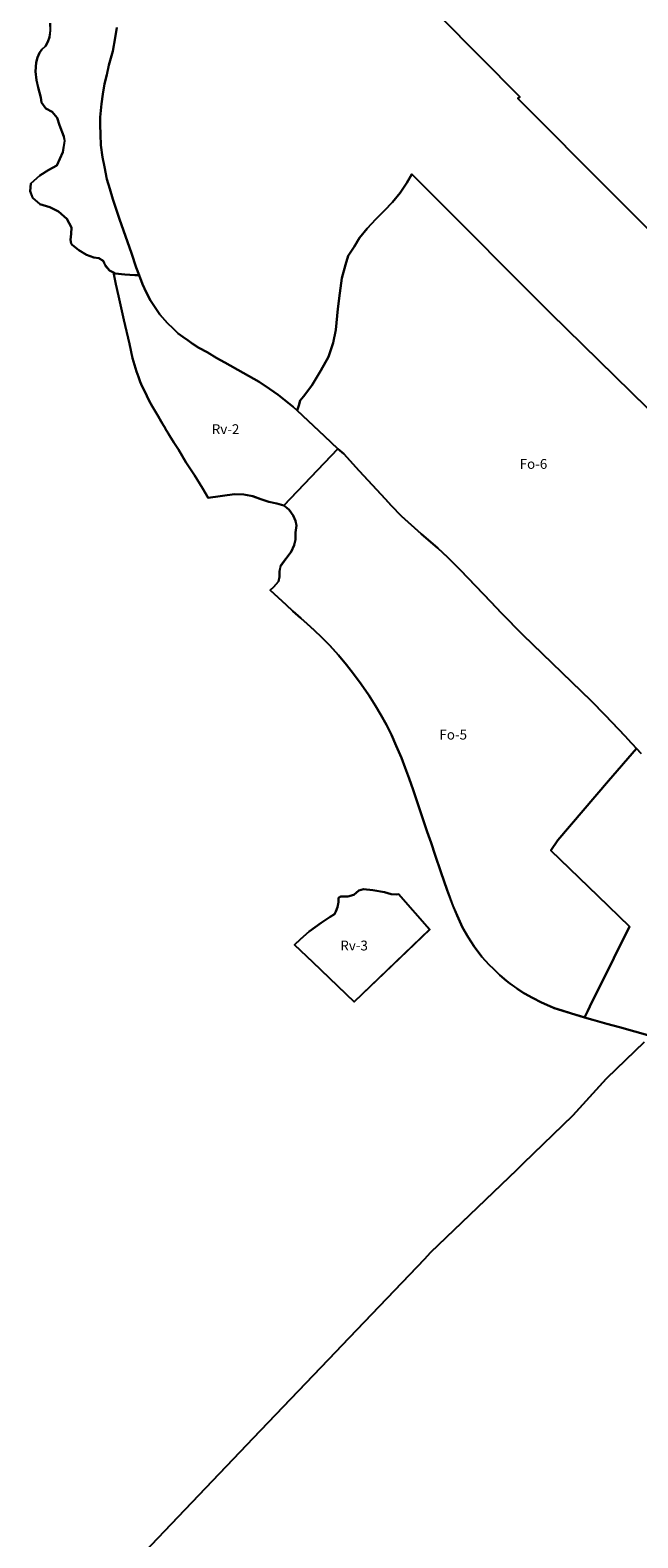
# Model space of a CAD drawing. Units: inches. Extents: x 385634 to 414851, y 5193647 to 5231373.
# Drawn here: x 403571 to 404808, y 5208000 to 5211071 of the extents above; entities that cross this region are included whole.
import ezdxf

# ---------------------------------------------------------------- set-up
doc = ezdxf.new("R2010")
doc.units = ezdxf.units.IN
doc.header["$MEASUREMENT"] = 0
for name, color, linetype in [('Fo', 10, 'Continuous'), ('Ie', 10, 'Continuous'), ('Rv', 10, 'Continuous'), ('ZonesNos', 10, 'Continuous')]:
    doc.layers.add(name, color=color, linetype=linetype)

# ---------------------------------------------------------------- blocks, each defined once
blk = doc.blocks.new('Zonage_RAP_mtm83-8_ACAD_1_FMEBLOCK2')
at = {"layer": 'Fo'}
for points in [[(2185.1, -312.6), (2109.4, -386.6), (2108.1, -387.9), (2040.3, -462.5), (1938.9, -560.1), (1925.7, -572.8), (1750.4, -741.7), (1737.9, -754.7), (1569.7, -930.7), (1557.1, -943.9), (1389, -1119.8), (1376.4, -1133.1), (1208.4, -1308.9), (1195.6, -1322.3), (1027.7, -1498)], [(975.7, 1762.6), (975.8, 1748.1), (974.3, 1734.2), (971.1, 1724.4), (966.1, 1716.2), (958.6, 1709.4), (954, 1702.1), (949.6, 1693.1), (946.8, 1682.5), (945.6, 1664.5), (947.8, 1646.5), (951.3, 1631.5), (956.7, 1611.1), (958.1, 1600.9), (966.8, 1588.6), (979.7, 1582.2), (989.6, 1569.7), (994.6, 1554.8), (1003.2, 1532), (1005, 1523), (1001.1, 1499.8), (989.1, 1472.6), (972.6, 1463.8), (954.2, 1452.6), (935.9, 1436.3), (934.8, 1420.7), (939.9, 1406.6), (954.3, 1393.7), (975.1, 1387.8), (992.7, 1379.2), (1009.7, 1363.9), (1018.8, 1346.2), (1018, 1333.9), (1017.2, 1321.7), (1018.3, 1313.8), (1020.3, 1311.3), (1033.8, 1300.3), (1049.5, 1291), (1064.2, 1285.5), (1075, 1284), (1083.2, 1278.6), (1087.9, 1269.1), (1096.1, 1259.1), (1104.4, 1254.8), (1109.5, 1231.1), (1114.6, 1207.3), (1125.8, 1158.3), (1136.9, 1109.4), (1143.1, 1080.2), (1147.4, 1066.6), (1151.7, 1052.9), (1155.3, 1042.6), (1158.9, 1032.2), (1163.2, 1022.9), (1167.4, 1013.5), (1172.3, 1003.6), (1177.2, 993.7), (1183.2, 982.9), (1189.2, 972.2), (1195.4, 961.9), (1201.6, 951.6), (1210.1, 937.4), (1218.7, 923.1), (1227.6, 908.6), (1236.6, 894.2), (1252, 868.6), (1269.2, 841.8), (1285.8, 815.3), (1297.6, 795.7), (1350.8, 803.3), (1369.8, 802.6), (1387.9, 799.2), (1404.8, 792.8), (1421.2, 787.8), (1437.3, 784.1), (1451.4, 780.2), (1462.4, 771.4), (1470.4, 760.2), (1475.4, 749), (1477.4, 739.2), (1475.3, 725.1), (1475, 710.8), (1472.7, 699.7), (1466.5, 686), (1455.8, 671.6), (1445, 657.5), (1442.8, 646.4), (1442.4, 634.8), (1440.6, 625.3), (1430.3, 613.6), (1423.4, 607.7), (1439.6, 592.7), (1455.9, 578), (1470, 564.7), (1486.4, 550.7), (1499, 539.2), (1513.1, 526.2), (1529.1, 511.4), (1545.1, 494.8), (1562.9, 475.3), (1579.2, 455.7), (1593.7, 437.5), (1609.1, 416.6), (1624.6, 394.2), (1638.4, 372), (1648.9, 354), (1660.5, 333.2), (1670.9, 313), (1680.5, 290.8), (1690.9, 266), (1698.5, 245.7), (1706.5, 224.4), (1714.8, 201.1), (1725.6, 168.3), (1736.7, 136.1), (1743.7, 115.2), (1751.3, 93.1), (1759.5, 67.8), (1771.2, 34.2), (1783.8, -3.1), (1796, -35.2), (1804.4, -55.1), (1815.5, -79.5), (1826.7, -99), (1839, -118.2), (1854.6, -139.2), (1869.9, -155.6), (1878.2, -163.7), (1891.7, -176.4), (1904.9, -188), (1911.7, -193.6), (1925.7, -203.3), (1941.5, -213.9), (1957.8, -222.6), (1976, -231.9), (1992.9, -239.3), (2002.4, -243.5), (2018, -248.7), (2037.5, -254.8), (2063.8, -262.5), (2080.7, -267.3), (2109.3, -275.4), (2134.9, -282.4), (2197.7, -300.3)]]:
    blk.add_lwpolyline(points, dxfattribs=at)
blk.add_lwpolyline([(1748.4, -83.4), (1684.8, -11.7), (1681.2, -11.9), (1670.1, -11.2), (1656.6, -7.7), (1632.8, -3.3), (1613.9, -1.4), (1604.5, -3.8), (1594.2, -12.8), (1581.6, -16.2), (1567.5, -16.3), (1562.7, -19.2), (1563, -27.6), (1560.7, -38.1), (1557.6, -47.1), (1554.6, -51.9), (1546, -57.5), (1527.2, -70), (1503.1, -87.7), (1485.4, -103.1), (1473.2, -114.7), (1510.3, -150.2), (1594.8, -230.9)], close=True, dxfattribs=at)

msp = doc.modelspace()

# ---------------------------------------------------------------- linework, layer by layer
at = {"layer": 'Fo'}
for points in [[(404242.4, 5211264.2), (404567.6, 5210935.1), (404564, 5210931.5), (404952.4, 5210541.9)], [(404925.5, 5210205.4), (404630.4, 5210494.6), (404378.6, 5210747.1), (404348.3, 5210777.4), (404337.6, 5210760.1), (404324.1, 5210739.4), (404308.3, 5210720.6), (404292, 5210703.7), (404274.4, 5210685.8), (404257.2, 5210667.2), (404241.7, 5210648), (404230.8, 5210629.7), (404218.6, 5210611.3), (404213.1, 5210592.9), (404205.4, 5210565.8), (404201.2, 5210535.5), (404197.1, 5210503.2), (404193.4, 5210460.3), (404187.6, 5210433.8), (404178.5, 5210405.7), (404162.5, 5210377.4), (404144.2, 5210347.5), (404127.6, 5210324.5), (404120.5, 5210316.8), (404117.5, 5210306.7), (404114.5, 5210296.1), (404106.2, 5210303.8), (404086.2, 5210320.3), (404075.7, 5210328.1), (404058.3, 5210340.3), (404036.8, 5210354.3), (404004.7, 5210373.2), (403966.8, 5210394.3), (403950.9, 5210403.1), (403930.8, 5210415.3), (403914.2, 5210423.8), (403900.7, 5210433), (403892.6, 5210438.6), (403881.9, 5210446.1), (403872.3, 5210453.3), (403861.6, 5210463.2), (403850, 5210474.4), (403835, 5210491.8), (403826.5, 5210503.8), (403815.8, 5210520.1), (403807, 5210537.4), (403799.4, 5210553.8), (403792.7, 5210571.7), (403786.6, 5210587.8), (403777, 5210616.4), (403752.9, 5210686.1), (403738.7, 5210726.8), (403732.9, 5210747.5), (403727, 5210767.4), (403721.9, 5210792.9), (403718.2, 5210812.1), (403714.8, 5210836.6), (403713.8, 5210858.3), (403713.2, 5210878.2), (403713.4, 5210893.8), (403716.2, 5210921.2), (403718.4, 5210940.4), (403722.3, 5210961.9), (403726.6, 5210980.3), (403730.9, 5210999.4), (403738.7, 5211027.9), (403743.6, 5211055.4), (403747.2, 5211076.6)], [(404815, 5209597.5), (404796.7, 5209617.3), (404794.7, 5209619.4), (404782.2, 5209632.7), (404741.9, 5209675.5), (404712.9, 5209704.9), (404573.8, 5209839.6), (404530.3, 5209883.3), (404508.8, 5209906.4), (404447.2, 5209971.1), (404420.6, 5209997.3), (404400.7, 5210015.5), (404366.7, 5210044.7), (404327.1, 5210081.1), (404305.9, 5210103), (404294.2, 5210115.3), (404240.7, 5210173.1), (404209.5, 5210207.7), (404197, 5210218.4), (404170.3, 5210243.7), (404114.5, 5210296.1), (404117.5, 5210306.7), (404120.5, 5210316.8), (404127.6, 5210324.5), (404144.2, 5210347.5), (404162.5, 5210377.4), (404178.5, 5210405.7), (404187.6, 5210433.8), (404193.4, 5210460.3), (404197.1, 5210503.2), (404201.2, 5210535.5), (404205.4, 5210565.8), (404213.1, 5210592.9), (404218.6, 5210611.3), (404230.8, 5210629.7), (404241.7, 5210648), (404257.2, 5210667.2), (404274.4, 5210685.8), (404292, 5210703.7), (404308.3, 5210720.6), (404324.1, 5210739.4), (404337.6, 5210760.1), (404348.3, 5210777.4), (404378.6, 5210747.1), (404630.4, 5210494.6), (404925.5, 5210205.4)], [(403663.6, 5207824.5), (403831.4, 5208000.2), (403844.2, 5208013.6), (404012.2, 5208189.4), (404024.9, 5208202.7), (404192.9, 5208378.6), (404205.5, 5208391.8), (404373.7, 5208567.8), (404386.2, 5208580.8), (404561.6, 5208749.7), (404574.8, 5208762.4), (404676.2, 5208860), (404744, 5208934.6), (404745.2, 5208935.9), (404820.9, 5209009.9)]]:
    msp.add_lwpolyline(points, dxfattribs=at)
msp.add_lwpolyline([(404699.7, 5209060.1), (404698.2, 5209060.5), (404673.3, 5209067.7), (404653.9, 5209073.8), (404638.3, 5209079), (404628.7, 5209083.2), (404611.8, 5209090.6), (404593.7, 5209099.9), (404577.3, 5209108.7), (404561.5, 5209119.3), (404547.5, 5209128.9), (404540.7, 5209134.5), (404527.5, 5209146.2), (404514, 5209158.8), (404505.7, 5209166.9), (404490.5, 5209183.3), (404474.9, 5209204.3), (404462.5, 5209223.5), (404451.4, 5209243), (404440.2, 5209267.4), (404431.9, 5209287.3), (404419.6, 5209319.4), (404407, 5209356.7), (404395.3, 5209390.3), (404387.1, 5209415.6), (404379.5, 5209437.7), (404372.5, 5209458.6), (404361.5, 5209490.8), (404350.6, 5209523.6), (404342.3, 5209546.9), (404334.3, 5209568.2), (404326.7, 5209588.5), (404316.4, 5209613.3), (404306.7, 5209635.5), (404296.3, 5209655.7), (404284.7, 5209676.5), (404274.3, 5209694.5), (404260.4, 5209716.7), (404244.9, 5209739.1), (404229.5, 5209760), (404215, 5209778.2), (404198.7, 5209797.8), (404180.9, 5209817.3), (404164.9, 5209833.9), (404148.9, 5209848.7), (404134.8, 5209861.7), (404122.2, 5209873.2), (404105.9, 5209887.2), (404091.8, 5209900.5), (404075.4, 5209915.3), (404059.3, 5209930.2), (404066.1, 5209936.1), (404076.4, 5209947.8), (404078.2, 5209957.3), (404078.6, 5209968.9), (404080.9, 5209980), (404091.6, 5209994.1), (404102.4, 5210008.5), (404108.6, 5210022.2), (404110.8, 5210033.3), (404111.1, 5210047.6), (404113.2, 5210061.7), (404111.2, 5210071.6), (404106.3, 5210082.7), (404098.3, 5210093.9), (404088.5, 5210102.3), (404087.2, 5210102.7), (404087.2, 5210102.7), (404197, 5210218.4), (404209.5, 5210207.7), (404240.7, 5210173.1), (404294.2, 5210115.3), (404305.9, 5210103), (404327.1, 5210081.1), (404366.7, 5210044.7), (404400.7, 5210015.5), (404420.6, 5209997.3), (404447.2, 5209971.1), (404508.8, 5209906.4), (404530.3, 5209883.3), (404573.8, 5209839.6), (404712.9, 5209704.9), (404741.9, 5209675.5), (404782.2, 5209632.7), (404794.7, 5209619.4), (404796.7, 5209617.3), (404805.4, 5209607.8), (404748.8, 5209541.6), (404697.1, 5209481.2), (404645.4, 5209420.8), (404631.4, 5209399.9), (404726.8, 5209307.7), (404791.2, 5209245.4), (404759.2, 5209180.7), (404710.6, 5209082.2), (404706.4, 5209073.7)], close=True, dxfattribs=at)
at = {"layer": 'Ie'}
msp.add_lwpolyline([(404952.4, 5210541.9), (404564, 5210931.5), (404567.6, 5210935.1), (404242.4, 5211264.2)], dxfattribs=at)
at = {"layer": 'Rv'}
for points in [[(403747.2, 5211076.6), (403743.6, 5211055.4), (403738.7, 5211027.9), (403730.9, 5210999.4), (403726.6, 5210980.3), (403722.3, 5210961.9), (403718.4, 5210940.4), (403716.2, 5210921.2), (403713.4, 5210893.8), (403713.2, 5210878.2), (403713.8, 5210858.3), (403714.8, 5210836.6), (403718.2, 5210812.1), (403721.9, 5210792.9), (403727, 5210767.4), (403732.9, 5210747.5), (403738.7, 5210726.8), (403752.9, 5210686.1), (403777, 5210616.4), (403786.6, 5210587.8), (403792.7, 5210571.7), (403784, 5210572.1), (403773.8, 5210572.8), (403763.6, 5210573.4), (403743.9, 5210575.4), (403740.2, 5210577.3), (403731.9, 5210581.7), (403723.8, 5210591.6), (403719, 5210601.1), (403710.8, 5210606.5), (403700, 5210608), (403685.3, 5210613.5), (403669.6, 5210622.8), (403656.1, 5210633.8), (403654.2, 5210636.3), (403653, 5210644.2), (403653.8, 5210656.4), (403654.6, 5210668.7), (403645.5, 5210686.4), (403628.5, 5210701.7), (403611, 5210710.3), (403590.1, 5210716.2), (403575.8, 5210729.1), (403570.6, 5210743.2), (403571.7, 5210758.8), (403590, 5210775.1), (403608.5, 5210786.3), (403625, 5210795.1), (403636.9, 5210822.3), (403640.9, 5210845.5), (403639.1, 5210854.5), (403630.4, 5210877.3), (403625.4, 5210892.2), (403615.5, 5210904.7), (403602.6, 5210911.1), (403594, 5210923.4), (403592.5, 5210933.7), (403587.1, 5210954), (403583.6, 5210969.1), (403581.4, 5210987), (403582.6, 5211005), (403585.4, 5211015.6), (403589.9, 5211024.6), (403594.4, 5211031.9), (403601.9, 5211038.7), (403606.9, 5211046.9), (403610.1, 5211056.7), (403611.7, 5211070.6), (403611.5, 5211085.1)], [(404833.6, 5209022.3), (404770.8, 5209040.1), (404745.1, 5209047.1), (404716.6, 5209055.2), (404699.7, 5209060.1), (404706.4, 5209073.7), (404710.6, 5209082.2), (404759.2, 5209180.7), (404791.2, 5209245.4), (404726.8, 5209307.7), (404631.4, 5209399.9), (404645.4, 5209420.8), (404697.1, 5209481.2), (404748.8, 5209541.6), (404805.4, 5209607.8), (404815, 5209597.5)]]:
    msp.add_lwpolyline(points, dxfattribs=at)
for points in [[(403773.8, 5210572.8), (403784, 5210572.1), (403792.7, 5210571.7), (403799.4, 5210553.8), (403807, 5210537.4), (403815.8, 5210520.1), (403826.5, 5210503.8), (403835, 5210491.8), (403850, 5210474.4), (403861.6, 5210463.2), (403872.3, 5210453.3), (403881.9, 5210446.1), (403892.6, 5210438.6), (403900.7, 5210433), (403914.2, 5210423.8), (403930.8, 5210415.3), (403950.9, 5210403.1), (403966.8, 5210394.3), (404004.7, 5210373.2), (404036.8, 5210354.3), (404058.3, 5210340.3), (404075.7, 5210328.1), (404086.2, 5210320.3), (404106.2, 5210303.8), (404114.5, 5210296.1), (404170.3, 5210243.7), (404197, 5210218.4), (404087.2, 5210102.7), (404073.1, 5210106.6), (404057, 5210110.3), (404040.6, 5210115.3), (404023.8, 5210121.7), (404005.7, 5210125.1), (403986.6, 5210125.8), (403933.4, 5210118.2), (403921.6, 5210137.8), (403905, 5210164.3), (403887.8, 5210191.1), (403872.4, 5210216.7), (403863.5, 5210231.2), (403854.5, 5210245.6), (403846, 5210259.9), (403837.4, 5210274.1), (403831.2, 5210284.4), (403825, 5210294.7), (403819, 5210305.4), (403813, 5210316.2), (403808.1, 5210326.1), (403803.2, 5210336), (403799, 5210345.4), (403794.7, 5210354.7), (403791.1, 5210365.1), (403787.5, 5210375.4), (403783.2, 5210389.1), (403778.9, 5210402.7), (403772.8, 5210431.9), (403761.6, 5210480.9), (403750.4, 5210529.8), (403745.3, 5210553.6), (403740.2, 5210577.3), (403743.9, 5210575.4), (403763.6, 5210573.4)], [(404320.6, 5209310.8), (404384.3, 5209239.1), (404230.6, 5209091.6), (404146.1, 5209172.4), (404109, 5209207.8), (404121.2, 5209219.4), (404139, 5209234.8), (404163, 5209252.5), (404181.8, 5209265), (404190.4, 5209270.6), (404193.4, 5209275.4), (404196.5, 5209284.4), (404198.8, 5209294.9), (404198.5, 5209303.3), (404203.4, 5209306.2), (404217.4, 5209306.3), (404230, 5209309.7), (404240.3, 5209318.8), (404249.8, 5209321.2), (404268.7, 5209319.2), (404292.4, 5209314.8), (404305.9, 5209311.3), (404317.1, 5209310.6)]]:
    msp.add_lwpolyline(points, close=True, dxfattribs=at)

# ---------------------------------------------------------------- block references
at = {"layer": 'Fo'}
msp.add_blockref('Zonage_RAP_mtm83-8_ACAD_1_FMEBLOCK2', (402635.8, 5209322.5), dxfattribs=at)

# ---------------------------------------------------------------- texts
at = {"layer": 'ZonesNos', "color": 7, "char_height": 20, "width": 80, "attachment_point": 5}
for s, insert in [('{\\fArial|b0|i0;Rv-2}', (403968.6, 5210258.2)), ('{\\fArial|b0|i0;Fo-6}', (404595.7, 5210187.4)), ('{\\fArial|b0|i0;Fo-5}', (404432.3, 5209636)), ('{\\fArial|b0|i0;Rv-3}', (404230.4, 5209206.4))]:
    msp.add_mtext(s, dxfattribs=dict(at, insert=insert))

doc.saveas('drawing.dxf')
